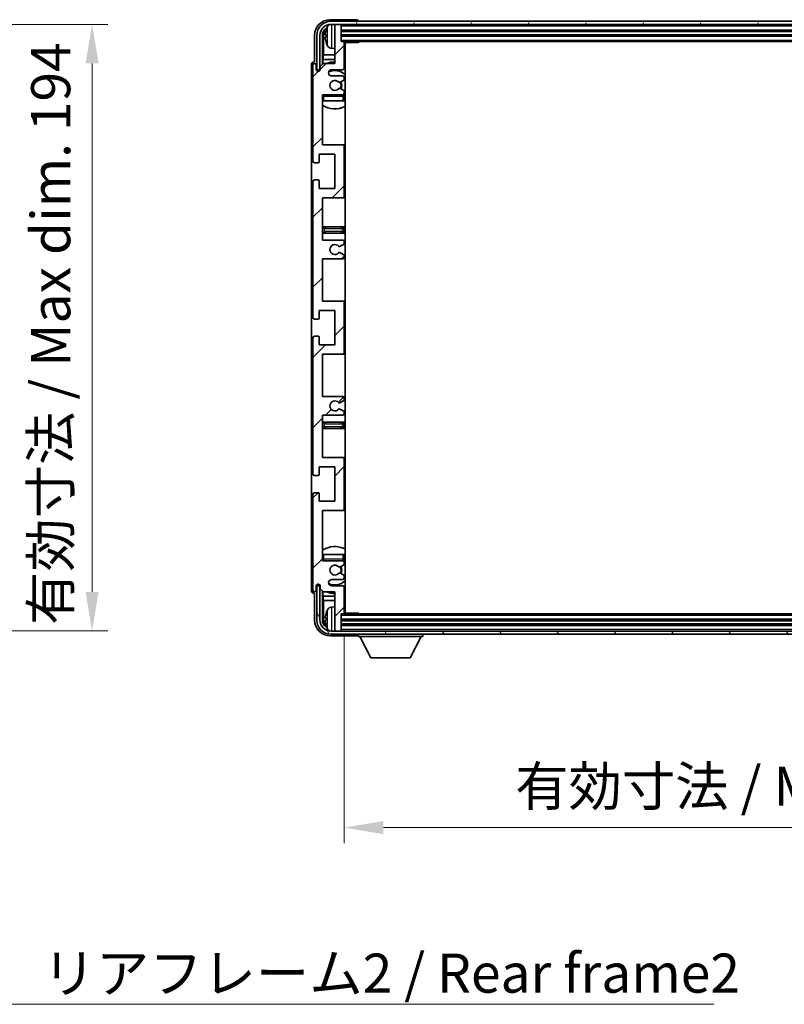
# Model space of a CAD drawing. Units: millimetres. Extents: x -6 to 10230, y 1 to 1406.
# Drawn here: x 2643 to 2887, y 848 to 1163 of the extents above; entities that cross this region are included whole.
import ezdxf

# ---------------------------------------------------------------- set-up
doc = ezdxf.new("R2010")
doc.units = ezdxf.units.MM
for name, color, linetype, lineweight in [('Dimension (ISO)', 7, 'Continuous', 18), ('Dimension (ISO) @ 1', 7, 'Continuous', 18), ('Hatch (ISO)', 1, 'Continuous', 18), ('Symbol (ISO)', 7, 'Continuous', 18), ('Symbol (ISO) @ 1', 7, 'Continuous', 18), ('Visible (ISO)', 7, 'Continuous', 35), ('Visible Narrow (ISO)', 7, 'Continuous', 25)]:
    doc.layers.add(name, color=color, linetype=linetype, lineweight=lineweight)
doc.styles.add('Note Text (TK)', font='MS PGothic.ttf')
doc.dimstyles.new('Default - Method 1b (TK)', dxfattribs={"dimscale": 3, "dimtxt": 2.5, "dimasz": 2.5, "dimexe": 1, "dimexo": 1.5, "dimgap": 1, "dimtad": 1, "dimtoh": 1, "dimrnd": 1e-08, "dimdsep": 46, "dimtxsty": 'Note Text (TK)', "dimcen": 0.09, "dimdle": 5, "dimclrd": 100, "dimclre": 100, "dimclrt": 7, "dimadec": 1, "dimazin": 1, "dimtfac": 1, "dimtmove": 0, "dimatfit": 3, "dimfxl": 1, "dimtolj": 1, "dimlwd": -1, "dimlwe": -1, "dimarcsym": 0})
doc.dimstyles.new('Default - Method 1b (TK)$7', dxfattribs={"dimscale": 3, "dimtxt": 2.5, "dimasz": 2.5, "dimexe": 1, "dimexo": 1.5, "dimgap": 1, "dimtad": 1, "dimtoh": 1, "dimrnd": 1e-08, "dimdsep": 46, "dimtxsty": 'Note Text (TK)', "dimcen": 0.09, "dimdle": 5, "dimclrd": 100, "dimclre": 100, "dimclrt": 7, "dimadec": 1, "dimazin": 1, "dimtfac": 1, "dimtmove": 0, "dimatfit": 3, "dimfxl": 1, "dimtolj": 1, "dimlwd": -1, "dimlwe": -1, "dimarcsym": 0})

# ---------------------------------------------------------------- blocks, each defined once
blk = doc.blocks.new('*D96')
at = {"layer": 'Defpoints', "color": 0}
for p in [(2571.17, 1161.52), (2571.17, 967.52), (2666.17, 967.52)]:
    blk.add_point(p, dxfattribs=at)
at = {"layer": 'Dimension (ISO)', "color": 100}
for p, q in [((2578.67, 1161.52), (2671.17, 1161.52)), ((2666.17, 1149.02), (2666.17, 980.02)), ((2578.67, 967.52), (2671.17, 967.52))]:
    blk.add_line(p, q, dxfattribs=at)
for points in [[(2664.08, 1149.02), (2668.25, 1149.02), (2666.17, 1161.52)], [(2664.08, 980.02), (2668.25, 980.02), (2666.17, 967.52)]]:
    blk.add_solid(points, dxfattribs=at)
at = {"layer": 'Dimension (ISO)', "color": 7, "insert": (2652.93, 969.46), "char_height": 12.5, "attachment_point": 4, "rotation": 90, "style": 'Note Text (TK)'}
blk.add_mtext('\\A1;\\fＭＳ Ｐゴシック|b0|i0;\\H12.5000;有効寸法 / Max dim. 194', dxfattribs=at)
blk = doc.blocks.new('*D99')
at = {"layer": 'Defpoints', "color": 0}
for p in [(2746.75, 973.3), (3045.75, 973.3), (3045.75, 904.64)]:
    blk.add_point(p, dxfattribs=at)
at = {"layer": 'Dimension (ISO)', "color": 100}
for p, q in [((2746.75, 965.8), (2746.75, 899.64)), ((3045.75, 965.8), (3045.75, 899.64)), ((2759.25, 904.64), (3033.25, 904.64))]:
    blk.add_line(p, q, dxfattribs=at)
for points in [[(2759.25, 906.72), (2759.25, 902.55), (2746.75, 904.64)], [(3033.25, 906.72), (3033.25, 902.55), (3045.75, 904.64)]]:
    blk.add_solid(points, dxfattribs=at)
at = {"layer": 'Dimension (ISO)', "color": 7, "insert": (2801.4, 917.88), "char_height": 12.5, "attachment_point": 4, "style": 'Note Text (TK)'}
blk.add_mtext('\\A1;\\fＭＳ Ｐゴシック|b0|i0;\\H12.5000;有効寸法 / Max dim. 299', dxfattribs=at)

msp = doc.modelspace()

# ---------------------------------------------------------------- hatches: boundary and pattern name
at = {"layer": 'Hatch (ISO)'}
h = msp.add_hatch(dxfattribs=at)
h.set_pattern_fill('ANSI31', color=256, scale=127, angle=14.999978, style=0)
h.set_pattern_definition([(60, (1104.275, -38.686), (-13.74815, 7.9375), [])])
edge = h.paths.add_edge_path()
edge.add_ellipse((3050.0036, 1158.0043), major_axis=(0, 3.5), ratio=1, start_angle=270, end_angle=360)
edge.add_line((3050.0036, 1161.5043), (3048.4536, 1161.5043))
edge.add_line((3048.4536, 1161.5043), (3047.0536, 1161.5043))
edge.add_line((3047.0536, 1161.5043), (2745.4536, 1161.5043))
edge.add_line((2745.4536, 1161.5043), (2744.0536, 1161.5043))
edge.add_line((2744.0536, 1161.5043), (2742.5036, 1161.5043))
edge.add_ellipse((2742.5036, 1158.0043), major_axis=(-3.5, 0), ratio=1, start_angle=270, end_angle=360)
edge.add_line((2739.0036, 1158.0043), (2739.0036, 1147.0043))
edge.add_line((2739.0036, 1147.0043), (2738.0036, 1147.0043))
edge.add_line((2738.0036, 1147.0043), (2738.0036, 1158.0043))
edge.add_ellipse((2742.5036, 1158.0043), major_axis=(0, 4.5), ratio=1, start_angle=0, end_angle=90, ccw=False)
edge.add_line((2742.5036, 1162.5043), (3050.0036, 1162.5043))
edge.add_ellipse((3050.0036, 1158.0043), major_axis=(4.5, 0), ratio=1, start_angle=0, end_angle=90, ccw=False)
edge.add_line((3054.5036, 1158.0043), (3054.5036, 1147.0043))
edge.add_line((3054.5036, 1147.0043), (3053.5036, 1147.0043))
edge.add_line((3053.5036, 1147.0043), (3053.5036, 1158.0043))
h = msp.add_hatch(dxfattribs=at)
h.set_pattern_fill('ANSI31', color=256, scale=127, style=0)
h.set_pattern_definition([(45, (1104.275, -38.686), (-11.22532, 11.22532), [])])
edge = h.paths.add_edge_path()
edge.add_line((2739.7536, 1092.5043), (2739.7536, 1106.0043))
edge.add_line((2739.7536, 1106.0043), (2746.2536, 1106.0043))
edge.add_ellipse((2746.2536, 1106.5043), major_axis=(0, -0.5), ratio=1, start_angle=0, end_angle=90)
edge.add_line((2746.7536, 1106.5043), (2746.7536, 1122.5043))
edge.add_ellipse((2746.2536, 1122.5043), major_axis=(0.5, 0), ratio=1, start_angle=0, end_angle=90)
edge.add_line((2746.2536, 1123.0043), (2739.7536, 1123.0043))
edge.add_line((2739.7536, 1123.0043), (2739.7536, 1139.0043))
edge.add_line((2739.7536, 1139.0043), (2746.2536, 1139.0043))
edge.add_ellipse((2746.2536, 1139.5043), major_axis=(0, -0.5), ratio=1, start_angle=0, end_angle=90)
edge.add_line((2746.7536, 1139.5043), (2746.7536, 1140.0991))
edge.add_ellipse((2746.4536, 1140.0991), major_axis=(0.3, 0), ratio=1, start_angle=0, end_angle=60)
edge.add_line((2746.6036, 1140.3589), (2745.5553, 1140.9641))
edge.add_ellipse((2745.4053, 1140.7043), major_axis=(0.15, 0.2598), ratio=1, start_angle=0, end_angle=30)
edge.add_line((2745.4053, 1141.0043), (2745.1392, 1141.0043))
edge.add_ellipse((2745.1392, 1140.7043), major_axis=(0, 0.3), ratio=1, start_angle=0, end_angle=46.826449)
edge.add_ellipse((2743.7536, 1142.0043), major_axis=(1.1669, -1.0947), ratio=1, start_angle=86.347102, end_angle=360, ccw=False)
edge.add_ellipse((2745.1392, 1143.3043), major_axis=(-0.2188, -0.2053), ratio=1, start_angle=0, end_angle=46.826449)
edge.add_line((2745.1392, 1143.0043), (2745.4053, 1143.0043))
edge.add_ellipse((2745.4053, 1143.3043), major_axis=(0, -0.3), ratio=1, start_angle=0, end_angle=30)
edge.add_line((2745.5553, 1143.0445), (2746.6036, 1143.6498))
edge.add_ellipse((2746.4536, 1143.9096), major_axis=(0.15, -0.2598), ratio=1, start_angle=0, end_angle=60)
edge.add_line((2746.7536, 1143.9096), (2746.7536, 1144.5043))
edge.add_ellipse((2746.2536, 1144.5043), major_axis=(0.5, 0), ratio=1, start_angle=0, end_angle=90)
edge.add_line((2746.2536, 1145.0043), (2742.7536, 1145.0043))
edge.add_ellipse((2742.7536, 1146.0043), major_axis=(0, -1), ratio=1, start_angle=180, end_angle=360, ccw=False)
edge.add_line((2742.7536, 1147.0043), (2746.2536, 1147.0043))
edge.add_ellipse((2746.2536, 1147.5043), major_axis=(0, -0.5), ratio=1, start_angle=0, end_angle=90)
edge.add_line((2746.7536, 1147.5043), (2746.7536, 1155.7043))
edge.add_ellipse((2746.4536, 1155.7043), major_axis=(0.3, 0), ratio=1, start_angle=0, end_angle=90)
edge.add_line((2746.4536, 1156.0043), (2745.7536, 1156.0043))
edge.add_line((2745.7536, 1156.0043), (2745.7536, 1161.2043))
edge.add_ellipse((2745.4536, 1161.2043), major_axis=(0.3, 0), ratio=1, start_angle=0, end_angle=90)
edge.add_line((2745.4536, 1161.5043), (2744.0536, 1161.5043))
edge.add_ellipse((2744.0536, 1161.2043), major_axis=(0, 0.3), ratio=1, start_angle=0, end_angle=90)
edge.add_line((2743.7536, 1161.2043), (2743.7536, 1149.0043))
edge.add_line((2743.7536, 1149.0043), (2740.1036, 1149.0043))
edge.add_line((2740.1036, 1149.0043), (2739.1036, 1148.0043))
edge.add_line((2739.1036, 1148.0043), (2739.1036, 1147.1043))
edge.add_ellipse((2738.4286, 1147.184), major_axis=(0.675, -0.0797), ratio=1, start_angle=193.465843, end_angle=360, ccw=False)
edge.add_line((2737.7536, 1147.1043), (2737.7536, 1148.5043))
edge.add_ellipse((2737.2536, 1148.5043), major_axis=(0.5, 0), ratio=1, start_angle=0, end_angle=180)
edge.add_line((2736.7536, 1148.5043), (2736.7536, 1117.7543))
edge.add_ellipse((2737.2536, 1117.7543), major_axis=(-0.5, 0), ratio=1, start_angle=0, end_angle=90)
edge.add_line((2737.2536, 1117.2543), (2738.4536, 1117.2543))
edge.add_ellipse((2738.4536, 1117.5543), major_axis=(0, -0.3), ratio=1, start_angle=0, end_angle=90)
edge.add_line((2738.7536, 1117.5543), (2738.7536, 1120.0043))
edge.add_line((2738.7536, 1120.0043), (2743.7536, 1120.0043))
edge.add_line((2743.7536, 1120.0043), (2743.7536, 1109.0043))
edge.add_line((2743.7536, 1109.0043), (2738.7536, 1109.0043))
edge.add_line((2738.7536, 1109.0043), (2738.7536, 1111.4543))
edge.add_ellipse((2738.4536, 1111.4543), major_axis=(0.3, 0), ratio=1, start_angle=0, end_angle=90)
edge.add_line((2738.4536, 1111.7543), (2737.2536, 1111.7543))
edge.add_ellipse((2737.2536, 1111.2543), major_axis=(0, 0.5), ratio=1, start_angle=0, end_angle=90)
edge.add_line((2736.7536, 1111.2543), (2736.7536, 1067.7543))
edge.add_ellipse((2737.2536, 1067.7543), major_axis=(-0.5, 0), ratio=1, start_angle=0, end_angle=90)
edge.add_line((2737.2536, 1067.2543), (2738.4536, 1067.2543))
edge.add_ellipse((2738.4536, 1067.5543), major_axis=(0, -0.3), ratio=1, start_angle=0, end_angle=90)
edge.add_line((2738.7536, 1067.5543), (2738.7536, 1070.0043))
edge.add_line((2738.7536, 1070.0043), (2743.7536, 1070.0043))
edge.add_line((2743.7536, 1070.0043), (2743.7536, 1059.0043))
edge.add_line((2743.7536, 1059.0043), (2738.7536, 1059.0043))
edge.add_line((2738.7536, 1059.0043), (2738.7536, 1061.4543))
edge.add_ellipse((2738.4536, 1061.4543), major_axis=(0.3, 0), ratio=1, start_angle=0, end_angle=90)
edge.add_line((2738.4536, 1061.7543), (2737.2536, 1061.7543))
edge.add_ellipse((2737.2536, 1061.2543), major_axis=(0, 0.5), ratio=1, start_angle=0, end_angle=90)
edge.add_line((2736.7536, 1061.2543), (2736.7536, 1017.7543))
edge.add_ellipse((2737.2536, 1017.7543), major_axis=(-0.5, 0), ratio=1, start_angle=0, end_angle=90)
edge.add_line((2737.2536, 1017.2543), (2738.4536, 1017.2543))
edge.add_ellipse((2738.4536, 1017.5543), major_axis=(0, -0.3), ratio=1, start_angle=0, end_angle=90)
edge.add_line((2738.7536, 1017.5543), (2738.7536, 1020.0043))
edge.add_line((2738.7536, 1020.0043), (2743.7536, 1020.0043))
edge.add_line((2743.7536, 1020.0043), (2743.7536, 1009.0043))
edge.add_line((2743.7536, 1009.0043), (2738.7536, 1009.0043))
edge.add_line((2738.7536, 1009.0043), (2738.7536, 1011.4543))
edge.add_ellipse((2738.4536, 1011.4543), major_axis=(0.3, 0), ratio=1, start_angle=0, end_angle=90)
edge.add_line((2738.4536, 1011.7543), (2737.2536, 1011.7543))
edge.add_ellipse((2737.2536, 1011.2543), major_axis=(0, 0.5), ratio=1, start_angle=0, end_angle=90)
edge.add_line((2736.7536, 1011.2543), (2736.7536, 980.5043))
edge.add_ellipse((2737.2536, 980.5043), major_axis=(-0.5, 0), ratio=1, start_angle=0, end_angle=180)
edge.add_line((2737.7536, 980.5043), (2737.7536, 981.9043))
edge.add_ellipse((2738.4286, 981.8246), major_axis=(-0.675, 0.0797), ratio=1, start_angle=193.465843, end_angle=360, ccw=False)
edge.add_line((2739.1036, 981.9043), (2739.1036, 981.0043))
edge.add_line((2739.1036, 981.0043), (2740.1036, 980.0043))
edge.add_line((2740.1036, 980.0043), (2743.7536, 980.0043))
edge.add_line((2743.7536, 980.0043), (2743.7536, 967.8043))
edge.add_ellipse((2744.0536, 967.8043), major_axis=(-0.3, 0), ratio=1, start_angle=0, end_angle=90)
edge.add_line((2744.0536, 967.5043), (2745.4536, 967.5043))
edge.add_ellipse((2745.4536, 967.8043), major_axis=(0, -0.3), ratio=1, start_angle=0, end_angle=90)
edge.add_line((2745.7536, 967.8043), (2745.7536, 973.0043))
edge.add_line((2745.7536, 973.0043), (2746.4536, 973.0043))
edge.add_ellipse((2746.4536, 973.3043), major_axis=(0, -0.3), ratio=1, start_angle=0, end_angle=90)
edge.add_line((2746.7536, 973.3043), (2746.7536, 981.5043))
edge.add_ellipse((2746.2536, 981.5043), major_axis=(0.5, 0), ratio=1, start_angle=0, end_angle=90)
edge.add_line((2746.2536, 982.0043), (2742.7536, 982.0043))
edge.add_ellipse((2742.7536, 983.0043), major_axis=(0, -1), ratio=1, start_angle=180, end_angle=360, ccw=False)
edge.add_line((2742.7536, 984.0043), (2746.2536, 984.0043))
edge.add_ellipse((2746.2536, 984.5043), major_axis=(0, -0.5), ratio=1, start_angle=0, end_angle=90)
edge.add_line((2746.7536, 984.5043), (2746.7536, 985.0991))
edge.add_ellipse((2746.4536, 985.0991), major_axis=(0.3, 0), ratio=1, start_angle=0, end_angle=60)
edge.add_line((2746.6036, 985.3589), (2745.5553, 985.9641))
edge.add_ellipse((2745.4053, 985.7043), major_axis=(0.15, 0.2598), ratio=1, start_angle=0, end_angle=30)
edge.add_line((2745.4053, 986.0043), (2745.1392, 986.0043))
edge.add_ellipse((2745.1392, 985.7043), major_axis=(0, 0.3), ratio=1, start_angle=0, end_angle=46.826449)
edge.add_ellipse((2743.7536, 987.0043), major_axis=(1.1669, -1.0947), ratio=1, start_angle=86.347102, end_angle=360, ccw=False)
edge.add_ellipse((2745.1392, 988.3043), major_axis=(-0.2188, -0.2053), ratio=1, start_angle=0, end_angle=46.826449)
edge.add_line((2745.1392, 988.0043), (2745.4053, 988.0043))
edge.add_ellipse((2745.4053, 988.3043), major_axis=(0, -0.3), ratio=1, start_angle=0, end_angle=30)
edge.add_line((2745.5553, 988.0445), (2746.6036, 988.6498))
edge.add_ellipse((2746.4536, 988.9096), major_axis=(0.15, -0.2598), ratio=1, start_angle=0, end_angle=60)
edge.add_line((2746.7536, 988.9096), (2746.7536, 989.5043))
edge.add_ellipse((2746.2536, 989.5043), major_axis=(0.5, 0), ratio=1, start_angle=0, end_angle=90)
edge.add_line((2746.2536, 990.0043), (2739.7536, 990.0043))
edge.add_line((2739.7536, 990.0043), (2739.7536, 1006.0043))
edge.add_line((2739.7536, 1006.0043), (2746.2536, 1006.0043))
edge.add_ellipse((2746.2536, 1006.5043), major_axis=(0, -0.5), ratio=1, start_angle=0, end_angle=90)
edge.add_line((2746.7536, 1006.5043), (2746.7536, 1022.5043))
edge.add_ellipse((2746.2536, 1022.5043), major_axis=(0.5, 0), ratio=1, start_angle=0, end_angle=90)
edge.add_line((2746.2536, 1023.0043), (2739.7536, 1023.0043))
edge.add_line((2739.7536, 1023.0043), (2739.7536, 1036.5043))
edge.add_line((2739.7536, 1036.5043), (2746.2536, 1036.5043))
edge.add_ellipse((2746.2536, 1037.0043), major_axis=(0, -0.5), ratio=1, start_angle=0, end_angle=90)
edge.add_line((2746.7536, 1037.0043), (2746.7536, 1037.5145))
edge.add_ellipse((2746.4536, 1037.5145), major_axis=(0.3, 0), ratio=1, start_angle=0, end_angle=60)
edge.add_line((2746.6036, 1037.7743), (2745.3304, 1038.5094))
edge.add_ellipse((2745.1804, 1038.2496), major_axis=(0.15, 0.2598), ratio=1, start_angle=0, end_angle=78.671012)
edge.add_ellipse((2743.7536, 1039.5043), major_axis=(1.2015, -1.0566), ratio=1, start_angle=82.662386, end_angle=360, ccw=False)
edge.add_ellipse((2745.1803, 1040.7592), major_axis=(-0.2253, -0.1981), ratio=1, start_angle=0, end_angle=77.981127)
edge.add_line((2745.3272, 1040.4976), (2746.6005, 1041.2126))
edge.add_ellipse((2746.4536, 1041.4742), major_axis=(0.1469, -0.2616), ratio=1, start_angle=0, end_angle=60.685474)
edge.add_line((2746.7536, 1041.4742), (2746.7536, 1042.0043))
edge.add_ellipse((2746.2536, 1042.0043), major_axis=(0.5, 0), ratio=1, start_angle=0, end_angle=90)
edge.add_line((2746.2536, 1042.5043), (2739.7536, 1042.5043))
edge.add_line((2739.7536, 1042.5043), (2739.7536, 1056.0043))
edge.add_line((2739.7536, 1056.0043), (2746.2536, 1056.0043))
edge.add_ellipse((2746.2536, 1056.5043), major_axis=(0, -0.5), ratio=1, start_angle=0, end_angle=90)
edge.add_line((2746.7536, 1056.5043), (2746.7536, 1072.5043))
edge.add_ellipse((2746.2536, 1072.5043), major_axis=(0.5, 0), ratio=1, start_angle=0, end_angle=90)
edge.add_line((2746.2536, 1073.0043), (2739.7536, 1073.0043))
edge.add_line((2739.7536, 1073.0043), (2739.7536, 1086.5043))
edge.add_line((2739.7536, 1086.5043), (2746.2536, 1086.5043))
edge.add_ellipse((2746.2536, 1087.0043), major_axis=(0, -0.5), ratio=1, start_angle=0, end_angle=90)
edge.add_line((2746.7536, 1087.0043), (2746.7536, 1087.5345))
edge.add_ellipse((2746.4536, 1087.5345), major_axis=(0.3, 0), ratio=1, start_angle=0, end_angle=60.685474)
edge.add_line((2746.6005, 1087.7961), (2745.3272, 1088.5111))
edge.add_ellipse((2745.1803, 1088.2495), major_axis=(0.1469, 0.2616), ratio=1, start_angle=0, end_angle=77.981127)
edge.add_ellipse((2743.7536, 1089.5043), major_axis=(1.2014, -1.0567), ratio=1, start_angle=82.662386, end_angle=360, ccw=False)
edge.add_ellipse((2745.1804, 1090.7591), major_axis=(-0.2253, -0.1981), ratio=1, start_angle=0, end_angle=78.671012)
edge.add_line((2745.3304, 1090.4993), (2746.6036, 1091.2344))
edge.add_ellipse((2746.4536, 1091.4942), major_axis=(0.15, -0.2598), ratio=1, start_angle=0, end_angle=60)
edge.add_line((2746.7536, 1091.4942), (2746.7536, 1092.0043))
edge.add_ellipse((2746.2536, 1092.0043), major_axis=(0.5, 0), ratio=1, start_angle=0, end_angle=90)
edge.add_line((2746.2536, 1092.5043), (2739.7536, 1092.5043))
h = msp.add_hatch(dxfattribs=at)
h.set_pattern_fill('ANSI31', color=256, scale=127, angle=75.000175, style=0)
h.set_pattern_definition([(120.0002, (1104.275, -38.686), (-13.74813, -7.93754), [])])
edge = h.paths.add_edge_path()
edge.add_ellipse((2742.5036, 971.0043), major_axis=(0, -3.5), ratio=1, start_angle=270, end_angle=360)
edge.add_line((2742.5036, 967.5043), (2744.0536, 967.5043))
edge.add_line((2744.0536, 967.5043), (2745.4536, 967.5043))
edge.add_line((2745.4536, 967.5043), (3047.0536, 967.5043))
edge.add_line((3047.0536, 967.5043), (3048.4536, 967.5043))
edge.add_line((3048.4536, 967.5043), (3050.0036, 967.5043))
edge.add_ellipse((3050.0036, 971.0043), major_axis=(3.5, 0), ratio=1, start_angle=270, end_angle=360)
edge.add_line((3053.5036, 971.0043), (3053.5036, 982.0043))
edge.add_line((3053.5036, 982.0043), (3054.5036, 982.0043))
edge.add_line((3054.5036, 982.0043), (3054.5036, 971.0043))
edge.add_ellipse((3050.0036, 971.0043), major_axis=(0, -4.5), ratio=1, start_angle=0, end_angle=90, ccw=False)
edge.add_line((3050.0036, 966.5043), (2742.5036, 966.5043))
edge.add_ellipse((2742.5036, 971.0043), major_axis=(-4.5, 0), ratio=1, start_angle=0, end_angle=90, ccw=False)
edge.add_line((2738.0036, 971.0043), (2738.0036, 982.0043))
edge.add_line((2738.0036, 982.0043), (2739.0036, 982.0043))
edge.add_line((2739.0036, 982.0043), (2739.0036, 971.0043))

# ---------------------------------------------------------------- linework, layer by layer
at = {"layer": 'Visible (ISO)'}
for p, q in [((2750.7539, 1163.0043), (2742.2506, 1163.0043)), ((3050.0036, 1162.5043), (2742.5036, 1162.5043)), ((2751.2536, 1162.5043), (2751.2536, 1162.5046)), ((2742.5036, 1161.5043), (3050.0036, 1161.5043)), ((2743.7536, 1161.2043), (2743.7536, 1161.5043)), ((2743.7536, 1161.2043), (2743.7536, 1149.0043)), ((2745.4536, 1161.5043), (2744.0536, 1161.5043)), ((2745.7536, 1161.2043), (2745.7536, 1161.5043)), ((2745.7536, 1156.0043), (2745.7536, 1161.2043)), ((2745.7536, 1159.5043), (3046.7536, 1159.5043)), ((2737.2536, 1158.0074), (2737.2536, 1149.5043)), ((2738.0036, 1158.0043), (2738.0036, 1147.0043)), ((2739.0036, 1147.0043), (2739.0036, 1158.0043)), ((2739.7551, 1148.6559), (2739.7551, 1158.0043)), ((2740.1043, 1157.6551), (2740.1043, 1151.7256)), ((2741.0396, 1158.0367), (2741.0396, 1157.472)), ((2745.7536, 1158.0043), (3046.7536, 1158.0043)), ((2746.4536, 1156.0043), (2745.7536, 1156.0043)), ((2746.4536, 1156.0043), (3046.0536, 1156.0043)), ((2746.7494, 1155.7543), (2751.3241, 1155.7543)), ((2746.7536, 1147.5043), (2746.7536, 1155.7043)), ((2747.0036, 973.2543), (2747.0036, 1155.7543)), ((2751.3241, 1155.7543), (2751.3241, 1156.0043)), ((2751.5741, 1156.0043), (2751.3241, 1155.7543)), ((2742.6947, 1153.847), (2743.7536, 1153.7543)), ((2737.2536, 1149.5043), (2737.253, 1149.5043)), ((2739.9123, 1150.3165), (2740.1043, 1151.7256)), ((2739.9123, 1150.3165), (2739.9123, 1148.813)), ((2743.7536, 1150.3165), (2739.9123, 1150.3165)), ((2743.7536, 1151.7256), (2740.1043, 1151.7256)), ((2747.0036, 1151.7256), (2746.7536, 1151.7256)), ((2747.0036, 1150.3165), (2746.7536, 1150.3165)), ((2736.2536, 1148.5049), (2736.2536, 980.5037)), ((2736.7536, 1148.5043), (2736.7536, 1117.7543)), ((2737.7536, 1147.1043), (2737.7536, 1148.5043)), ((2738.0036, 1147.0043), (2739.0036, 1147.0043)), ((2738.7551, 1146.5879), (2738.7551, 1146.8029)), ((2738.825, 1146.6319), (2738.825, 1146.7331)), ((2738.955, 1147.0028), (2739.0837, 1147.0028)), ((2739.0248, 1146.933), (2739.0602, 1146.933)), ((2740.1036, 1149.0043), (2739.1036, 1148.0043)), ((2739.1036, 1148.0043), (2739.1036, 1147.1043)), ((2743.7536, 1149.0043), (2740.1036, 1149.0043)), ((2742.7536, 1147.0043), (2746.2536, 1147.0043)), ((2746.2536, 1145.0043), (2742.7536, 1145.0043)), ((2745.1392, 1143.0043), (2745.4053, 1143.0043)), ((2745.5553, 1143.0445), (2746.6036, 1143.6498)), ((2746.7536, 1143.9096), (2746.7536, 1144.5043)), ((2745.4053, 1141.0043), (2745.1392, 1141.0043)), ((2746.6036, 1140.3589), (2745.5553, 1140.9641)), ((2746.7536, 1139.5043), (2746.7536, 1140.0991)), ((2739.7536, 1123.0043), (2739.7536, 1139.0043)), ((2739.7536, 1139.0043), (2746.2536, 1139.0043)), ((2740.2536, 1137.0043), (2739.7536, 1137.0043)), ((2746.2536, 1137.0043), (2740.2536, 1137.0043)), ((2746.7536, 1137.0043), (2746.2536, 1137.0043)), ((2746.7536, 1137.0043), (2746.7536, 1138.5043)), ((2746.2536, 1123.0043), (2739.7536, 1123.0043)), ((2747.0036, 1123.0043), (2746.2536, 1123.0043)), ((2746.7536, 1106.5043), (2746.7536, 1122.5043)), ((2738.7536, 1117.5543), (2738.7536, 1120.0043)), ((2738.7536, 1120.0043), (2743.7536, 1120.0043)), ((2743.7536, 1120.0043), (2743.7536, 1109.0043)), ((2737.2536, 1117.2543), (2738.4536, 1117.2543)), ((2738.4536, 1111.7543), (2737.2536, 1111.7543)), ((2736.7536, 1111.2543), (2736.7536, 1067.7543)), ((2738.7536, 1109.0043), (2738.7536, 1111.4543)), ((2743.7536, 1109.0043), (2738.7536, 1109.0043)), ((2739.7536, 1092.5043), (2739.7536, 1106.0043)), ((2739.7536, 1106.0043), (2746.2536, 1106.0043)), ((2746.2536, 1106.0043), (2747.0036, 1106.0043)), ((2740.7536, 1096.7543), (2739.7536, 1096.7543)), ((2745.7536, 1096.7543), (2740.7536, 1096.7543)), ((2747.0036, 1096.7543), (2745.7536, 1096.7543)), ((2739.7536, 1094.7543), (2740.7536, 1094.7543)), ((2740.7536, 1094.7543), (2745.7536, 1094.7543)), ((2745.7536, 1094.7543), (2747.0036, 1094.7543)), ((2746.2536, 1092.5043), (2739.7536, 1092.5043)), ((2745.3304, 1090.4993), (2746.6036, 1091.2344)), ((2746.7536, 1091.4942), (2746.7536, 1092.0043)), ((2739.7536, 1073.0043), (2739.7536, 1086.5043)), ((2739.7536, 1086.5043), (2746.2536, 1086.5043)), ((2746.6005, 1087.7961), (2745.3272, 1088.5111)), ((2746.7536, 1087.0043), (2746.7536, 1087.5345)), ((2746.2536, 1073.0043), (2739.7536, 1073.0043)), ((2747.0036, 1073.0043), (2746.2536, 1073.0043)), ((2746.7536, 1056.5043), (2746.7536, 1072.5043)), ((2738.7536, 1067.5543), (2738.7536, 1070.0043)), ((2738.7536, 1070.0043), (2743.7536, 1070.0043)), ((2743.7536, 1070.0043), (2743.7536, 1059.0043)), ((2737.2536, 1067.2543), (2738.4536, 1067.2543)), ((2736.7536, 1061.2543), (2736.7536, 1017.7543)), ((2738.4536, 1061.7543), (2737.2536, 1061.7543)), ((2738.7536, 1059.0043), (2738.7536, 1061.4543)), ((2743.7536, 1059.0043), (2738.7536, 1059.0043)), ((2739.7536, 1042.5043), (2739.7536, 1056.0043)), ((2739.7536, 1056.0043), (2746.2536, 1056.0043)), ((2746.2536, 1056.0043), (2747.0036, 1056.0043)), ((2746.2536, 1042.5043), (2739.7536, 1042.5043)), ((2745.3272, 1040.4976), (2746.6005, 1041.2126)), ((2746.7536, 1041.4742), (2746.7536, 1042.0043)), ((2739.7536, 1023.0043), (2739.7536, 1036.5043)), ((2739.7536, 1036.5043), (2746.2536, 1036.5043)), ((2746.6036, 1037.7743), (2745.3304, 1038.5094)), ((2746.7536, 1037.0043), (2746.7536, 1037.5145)), ((2740.7536, 1034.2543), (2739.7536, 1034.2543)), ((2745.7536, 1034.2543), (2740.7536, 1034.2543)), ((2747.0036, 1034.2543), (2745.7536, 1034.2543)), ((2739.7536, 1032.2543), (2740.7536, 1032.2543)), ((2740.7536, 1032.2543), (2745.7536, 1032.2543)), ((2745.7536, 1032.2543), (2747.0036, 1032.2543)), ((2746.2536, 1023.0043), (2739.7536, 1023.0043)), ((2747.0036, 1023.0043), (2746.2536, 1023.0043)), ((2746.7536, 1006.5043), (2746.7536, 1022.5043)), ((2737.2536, 1017.2543), (2738.4536, 1017.2543)), ((2738.7536, 1017.5543), (2738.7536, 1020.0043)), ((2738.7536, 1020.0043), (2743.7536, 1020.0043)), ((2743.7536, 1020.0043), (2743.7536, 1009.0043)), ((2736.7536, 1011.2543), (2736.7536, 980.5043)), ((2738.4536, 1011.7543), (2737.2536, 1011.7543)), ((2738.7536, 1009.0043), (2738.7536, 1011.4543)), ((2743.7536, 1009.0043), (2738.7536, 1009.0043)), ((2739.7536, 990.0043), (2739.7536, 1006.0043)), ((2739.7536, 1006.0043), (2746.2536, 1006.0043)), ((2746.2536, 1006.0043), (2747.0036, 1006.0043)), ((2739.7536, 992.0043), (2740.2536, 992.0043)), ((2740.2536, 992.0043), (2746.2536, 992.0043)), ((2746.2536, 992.0043), (2746.7536, 992.0043)), ((2746.7536, 990.5043), (2746.7536, 992.0043)), ((2746.2536, 990.0043), (2739.7536, 990.0043)), ((2746.7536, 988.9096), (2746.7536, 989.5043)), ((2745.1392, 988.0043), (2745.4053, 988.0043)), ((2745.4053, 986.0043), (2745.1392, 986.0043)), ((2745.5553, 988.0445), (2746.6036, 988.6498)), ((2746.6036, 985.3589), (2745.5553, 985.9641)), ((2738.7551, 982.2057), (2738.7551, 982.4208)), ((2738.825, 982.2756), (2738.825, 982.3768)), ((2742.7536, 984.0043), (2746.2536, 984.0043)), ((2746.7536, 984.5043), (2746.7536, 985.0991)), ((2737.253, 979.5043), (2737.2536, 979.5043)), ((2737.2536, 979.5043), (2737.2536, 971.0013)), ((2737.7536, 980.5043), (2737.7536, 981.9043)), ((2739.0036, 982.0043), (2738.0036, 982.0043)), ((2738.0036, 982.0043), (2738.0036, 971.0043)), ((2739.0837, 982.0059), (2738.955, 982.0059)), ((2739.0036, 971.0043), (2739.0036, 982.0043)), ((2739.0602, 982.0757), (2739.0248, 982.0757)), ((2739.1036, 981.9043), (2739.1036, 981.0043)), ((2739.1036, 981.0043), (2740.1036, 980.0043)), ((2739.7551, 971.0043), (2739.7551, 980.3528)), ((2739.9123, 980.1957), (2739.9123, 978.6922)), ((2740.1036, 980.0043), (2743.7536, 980.0043)), ((2746.2536, 982.0043), (2742.7536, 982.0043)), ((2743.7536, 980.0043), (2743.7536, 967.8043)), ((2746.7536, 973.3043), (2746.7536, 981.5043)), ((2739.9123, 978.6922), (2740.1043, 977.2831)), ((2739.9123, 978.6922), (2743.7536, 978.6922)), ((2740.1043, 977.2831), (2740.1043, 971.3535)), ((2740.1043, 977.2831), (2743.7536, 977.2831)), ((2746.7536, 978.6922), (2747.0036, 978.6922)), ((2746.7536, 977.2831), (2747.0036, 977.2831)), ((2742.6947, 975.1617), (2743.7536, 975.2543)), ((2745.7536, 967.8043), (2745.7536, 973.0043)), ((2745.7536, 973.0043), (2746.4536, 973.0043)), ((3046.0536, 973.0043), (2746.4536, 973.0043)), ((2746.7494, 973.2543), (2751.3241, 973.2543)), ((2751.3241, 973.0043), (2751.3241, 973.2543)), ((2751.5741, 973.0043), (2751.3241, 973.2543)), ((2741.0396, 971.5367), (2741.0396, 970.972)), ((3046.7536, 971.0043), (2745.7536, 971.0043)), ((3050.0036, 967.5043), (2742.5036, 967.5043)), ((2743.7536, 967.5043), (2743.7536, 967.8043)), ((2744.0536, 967.5043), (2745.4536, 967.5043)), ((3046.7536, 969.5043), (2745.7536, 969.5043)), ((2745.7536, 967.5043), (2745.7536, 967.8043)), ((2742.2506, 966.0043), (2750.7539, 966.0043)), ((2742.5036, 966.5043), (3050.0036, 966.5043)), ((2751.2536, 966.5043), (2751.2536, 965.8043)), ((2751.2536, 965.8043), (2771.8536, 965.8043)), ((2755.3036, 958.9043), (2751.7536, 965.8043)), ((2767.8036, 958.9043), (2771.3536, 965.8043)), ((2771.8536, 966.5043), (2771.8536, 965.8043)), ((2755.3036, 958.9043), (2767.8036, 958.9043))]:
    msp.add_line(p, q, dxfattribs=at)
for centre, radius, start, end in [((2742.5036, 1158.0043), 4.5, 90, 180), ((2742.5036, 1158.0043), 3.5, 90, 180), ((2741.1642, 1159.939), 0.1246, 159.960393, 178.185174), ((2747.1536, 1157.7543), 6.5, 151.827266, 159.960393), ((2742.8341, 1160.0678), 1.6, 118.15067, 151.827266), ((2744.0536, 1161.2043), 0.3, 90, 180), ((2745.4536, 1161.2043), 0.3, 0, 90), ((2741.1642, 1155.5697), 0.1246, 181.814826, 200.039607), ((2746.4536, 1155.7043), 0.3, 0, 90), ((2747.1536, 1157.7543), 6.5, 200.039607, 208.172734), ((2742.8341, 1155.4409), 1.6, 208.172734, 265), ((2747.2536, 1154.5043), 0.5, 120, 240), ((2743.7536, 1142.0043), 7.5, 90, 111.03947), ((2737.2536, 1148.5043), 0.5, 0, 180), ((2738.4286, 1147.184), 0.6797, 186.732921, 353.267079), ((2742.7536, 1146.0043), 1, 90, 270), ((2743.7536, 1142.0043), 4.75, 46.826449, 114.136249), ((2746.2536, 1147.5043), 0.5, 270, 0), ((2743.7536, 1142.0043), 7.5, 64.320711, 66.421822), ((2743.7536, 1142.0043), 1.6, 43.173551, 316.826449), ((2745.1392, 1143.3043), 0.3, 223.173551, 270), ((2745.4053, 1143.3043), 0.3, 270, 300), ((2743.7536, 1142.0043), 2, 329.685488, 30.314512), ((2743.7536, 1142.0043), 2.25, 330, 30), ((2746.2536, 1144.5043), 0.5, 0, 90), ((2746.4536, 1143.9096), 0.3, 300, 0), ((2745.1392, 1140.7043), 0.3, 90, 136.826449), ((2745.4053, 1140.7043), 0.3, 60, 90), ((2746.4536, 1140.0991), 0.3, 0, 60), ((2740.2536, 1138.5043), 0.5, 90, 180), ((2743.7536, 1142.0043), 4.75, 219.166711, 219.581736), ((2746.2536, 1139.5043), 0.5, 270, 0), ((2746.2536, 1138.5043), 0.5, 0, 90), ((2743.7536, 1142.0043), 4.75, 309.166711, 313.173551), ((2743.7536, 1142.0043), 7.5, 237.769047, 295.679289), ((2746.2536, 1122.5043), 0.5, 0, 90), ((2737.2536, 1117.7543), 0.5, 180, 270), ((2738.4536, 1117.5543), 0.3, 270, 0), ((2737.2536, 1111.2543), 0.5, 90, 180), ((2738.4536, 1111.4543), 0.3, 0, 90), ((2746.2536, 1106.5043), 0.5, 270, 0), ((2740.7536, 1095.7543), 1, 90, 270), ((2745.7536, 1095.7543), 1, 270, 90), ((2743.7536, 1089.5043), 1.6, 41.328988, 318.666601), ((2745.1804, 1090.7591), 0.3, 221.328988, 300), ((2746.2536, 1092.0043), 0.5, 0, 90), ((2746.4536, 1091.4942), 0.3, 300, 0), ((2745.1803, 1088.2495), 0.3, 60.685474, 138.666601), ((2746.2536, 1087.0043), 0.5, 270, 0), ((2746.4536, 1087.5345), 0.3, 0, 60.685474), ((2746.2536, 1072.5043), 0.5, 0, 90), ((2737.2536, 1067.7543), 0.5, 180, 270), ((2738.4536, 1067.5543), 0.3, 270, 0), ((2737.2536, 1061.2543), 0.5, 90, 180), ((2738.4536, 1061.4543), 0.3, 0, 90), ((2746.2536, 1056.5043), 0.5, 270, 0), ((2746.2536, 1042.0043), 0.5, 0, 90), ((2743.7536, 1039.5043), 1.6, 41.333399, 318.671012), ((2745.1803, 1040.7592), 0.3, 221.333399, 299.314526), ((2746.4536, 1041.4742), 0.3, 299.314526, 0), ((2745.1804, 1038.2496), 0.3, 60, 138.671012), ((2746.2536, 1037.0043), 0.5, 270, 0), ((2746.4536, 1037.5145), 0.3, 0, 60), ((2740.7536, 1033.2543), 1, 90, 270), ((2745.7536, 1033.2543), 1, 270, 90), ((2746.2536, 1022.5043), 0.5, 0, 90), ((2737.2536, 1017.7543), 0.5, 180, 270), ((2738.4536, 1017.5543), 0.3, 270, 0), ((2737.2536, 1011.2543), 0.5, 90, 180), ((2738.4536, 1011.4543), 0.3, 0, 90), ((2746.2536, 1006.5043), 0.5, 270, 0), ((2743.7536, 987.0043), 7.5, 64.320711, 122.230953), ((2740.2536, 990.5043), 0.5, 180, 270), ((2743.7536, 987.0043), 4.75, 140.418264, 140.833289), ((2746.2536, 990.5043), 0.5, 270, 0), ((2746.2536, 989.5043), 0.5, 0, 90), ((2746.4536, 988.9096), 0.3, 300, 0), ((2743.7536, 987.0043), 4.75, 46.826449, 50.833289), ((2743.7536, 987.0043), 1.6, 43.173551, 316.826449), ((2745.1392, 988.3043), 0.3, 223.173551, 270), ((2745.1392, 985.7043), 0.3, 90, 136.826449), ((2745.4053, 988.3043), 0.3, 270, 300), ((2745.4053, 985.7043), 0.3, 60, 90), ((2743.7536, 987.0043), 2, 329.685488, 30.314512), ((2743.7536, 987.0043), 2.25, 330, 30), ((2738.4286, 981.8246), 0.6797, 6.732921, 173.267079), ((2742.7536, 983.0043), 1, 90, 270), ((2743.7536, 987.0043), 4.75, 245.863751, 313.173551), ((2746.2536, 984.5043), 0.5, 270, 0), ((2746.4536, 985.0991), 0.3, 0, 60), ((2737.2536, 980.5043), 0.5, 180, 0), ((2743.7536, 987.0043), 7.5, 248.96053, 270), ((2746.2536, 981.5043), 0.5, 0, 90), ((2743.7536, 987.0043), 7.5, 293.578178, 295.679289), ((2741.1642, 973.439), 0.1246, 159.960393, 178.185174), ((2747.1536, 971.2543), 6.5, 151.827266, 159.960393), ((2742.8341, 973.5678), 1.6, 95, 151.827266), ((2746.4536, 973.3043), 0.3, 270, 0), ((2747.2536, 974.5043), 0.5, 120, 240), ((2742.5036, 971.0043), 4.5, 180, 270), ((2742.5036, 971.0043), 3.5, 180, 270), ((2741.1642, 969.0697), 0.1246, 181.814826, 200.039607), ((2747.1536, 971.2543), 6.5, 200.039607, 208.172734), ((2742.8341, 968.9409), 1.6, 208.172734, 241.84933), ((2744.0536, 967.8043), 0.3, 180, 270), ((2745.4536, 967.8043), 0.3, 270, 0)]:
    msp.add_arc(centre, radius, start, end, dxfattribs=at)
for centre, major_axis, ratio, start_param, end_param in [((2742.2566, 1158.0013), (-3.5398, 3.5398), 0.99878277, 5.49839613, 7.06797448), ((2750.7533, 1162.504), (0.354, 0.354), 0.99878277, 5.49839613, 7.06797448), ((2742.2566, 1158.0013), (-1.7699, 1.7699), 0.99878277, 5.955351, 7.06797448), ((2742.6059, 1157.6521), (-1.7699, 1.7699), 0.99878277, 6.25050164, 7.06797448), ((2747.1414, 1157.7472), (-3.2829, 5.6083), 0.99488747, 0.69485901, 0.93384331), ((2747.1414, 1157.6147), (-6.4737, 0.5671), 0.05101764, 0.10959827, 0.34858257), ((2747.1414, 1157.894), (-6.4737, -0.5671), 0.05101764, 5.93460274, 6.17358703), ((2747.1414, 1157.7615), (3.2829, 5.6083), 0.99488747, 2.20774935, 2.44673364), ((2737.2542, 1148.5037), (-0.708, 0.708), 0.99878277, 5.49839613, 7.06797448), ((2738.9552, 1146.8027), (-0.1416, 0.1416), 0.99878277, 5.49839613, 7.06797448), ((2739.0251, 1146.7328), (-0.1416, 0.1416), 0.99878277, 5.49839613, 7.06797448), ((2737.2542, 980.5049), (-0.708, -0.708), 0.99878277, 5.49839613, 7.06797448), ((2738.9552, 982.206), (-0.1416, -0.1416), 0.99878277, 5.49839613, 7.06797448), ((2739.0251, 982.2758), (-0.1416, -0.1416), 0.99878277, 5.49839613, 7.06797448), ((2747.1414, 971.2472), (-3.2829, 5.6083), 0.99488747, 0.69485901, 0.93384331), ((2742.2566, 971.0074), (-3.5398, -3.5398), 0.99878277, 5.49839613, 7.06797448), ((2742.2566, 971.0074), (-1.7699, -1.7699), 0.99878277, 5.49839613, 6.61101961), ((2742.6059, 971.3566), (-1.7699, -1.7699), 0.99878277, 5.49839613, 6.31586897), ((2747.1414, 971.1147), (-6.4737, 0.5671), 0.05101764, 0.10959827, 0.34858257), ((2747.1414, 971.394), (-6.4737, -0.5671), 0.05101764, 5.93460274, 6.17358703), ((2747.1414, 971.2615), (3.2829, 5.6083), 0.99488747, 2.20774935, 2.44673364), ((2750.7533, 966.5046), (0.354, -0.354), 0.99878277, 5.49839613, 7.06797448)]:
    msp.add_ellipse(centre, major_axis=major_axis, ratio=ratio, start_param=start_param, end_param=end_param, dxfattribs=at)
for points, knots in [([(2740.7034, 1158.1423), (2740.699, 1158.1448), (2740.6953, 1158.1556), (2740.6907, 1158.1939), (2740.6897, 1158.2213), (2740.6904, 1158.2832), (2740.692, 1158.3217), (2740.6972, 1158.3938), (2740.7001, 1158.4258), (2740.7034, 1158.457)], [0, 0, 0, 0, 0.0124997785, 0.0124997785, 0.0249995571, 0.0249995571, 0.0375236714, 0.0375236714, 0.0466766062, 0.0466766062, 0.0466766062, 0.0466766062]), ([(2740.7034, 1157.0516), (2740.699, 1157.093), (2740.6953, 1157.1368), (2740.6907, 1157.2165), (2740.6897, 1157.2524), (2740.6904, 1157.3083), (2740.692, 1157.332), (2740.6972, 1157.358), (2740.7001, 1157.3645), (2740.7034, 1157.3664)], [0, 0, 0, 0, 0.0125039067, 0.0125039067, 0.0250078135, 0.0250078135, 0.0375277995, 0.0375277995, 0.0466766392, 0.0466766392, 0.0466766392, 0.0466766392]), ([(2740.7034, 971.6423), (2740.699, 971.6448), (2740.6953, 971.6556), (2740.6907, 971.6939), (2740.6897, 971.7213), (2740.6904, 971.7832), (2740.692, 971.8217), (2740.6972, 971.8938), (2740.7001, 971.9258), (2740.7034, 971.957)], [0, 0, 0, 0, 0.0124997785, 0.0124997785, 0.0249995571, 0.0249995571, 0.0375236714, 0.0375236714, 0.0466766062, 0.0466766062, 0.0466766062, 0.0466766062]), ([(2740.7034, 970.5516), (2740.699, 970.593), (2740.6953, 970.6368), (2740.6907, 970.7165), (2740.6897, 970.7524), (2740.6904, 970.8083), (2740.692, 970.832), (2740.6972, 970.858), (2740.7001, 970.8645), (2740.7034, 970.8664)], [0, 0, 0, 0, 0.0125039067, 0.0125039067, 0.0250078135, 0.0250078135, 0.0375277995, 0.0375277995, 0.0466766392, 0.0466766392, 0.0466766392, 0.0466766392])]:
    msp.add_open_spline(points, degree=3, knots=knots, dxfattribs=at)
at = {"layer": 'Visible Narrow (ISO)'}
for p, q in [((2741.0471, 1159.9817), (2741.0471, 1159.9639)), ((2741.4237, 1154.6855), (2741.4237, 1160.8232)), ((2742.6947, 1161.5043), (2742.6947, 1153.847)), ((2745.7536, 1161.0043), (3046.7536, 1161.0043)), ((2745.7536, 1159.8043), (3046.7536, 1159.8043)), ((2745.7536, 1159.2043), (3046.7536, 1159.2043)), ((2740.1043, 1157.6551), (2739.7551, 1158.0043)), ((2741.0471, 1158.0349), (2741.0471, 1157.4738)), ((2745.7536, 1158.3043), (3046.7536, 1158.3043)), ((2745.7536, 1157.7043), (3046.7536, 1157.7043)), ((2745.7536, 1156.5043), (3046.7536, 1156.5043)), ((2741.0471, 1155.5447), (2741.0471, 1155.527)), ((2738.7551, 1146.8029), (2738.825, 1146.7331)), ((2739.0248, 1146.933), (2738.955, 1147.0028)), ((2739.7536, 1138.5043), (2740.2536, 1138.5043)), ((2740.2536, 1138.5043), (2740.2536, 1139.0043)), ((2740.2536, 1137.0043), (2740.2536, 1138.5043)), ((2740.2536, 1138.5043), (2746.2536, 1138.5043)), ((2746.2536, 1139.0043), (2746.2536, 1138.5043)), ((2746.2536, 1138.5043), (2746.7536, 1138.5043)), ((2746.2536, 1138.5043), (2746.2536, 1137.0043)), ((2740.7536, 1096.7543), (2740.7536, 1096.2543)), ((2740.7536, 1096.2543), (2745.7536, 1096.2543)), ((2745.7536, 1096.2543), (2745.7536, 1096.7543)), ((2740.7536, 1094.7543), (2740.7536, 1095.2543)), ((2745.7536, 1095.2543), (2740.7536, 1095.2543)), ((2745.7536, 1094.7543), (2745.7536, 1095.2543)), ((2740.7536, 1034.2543), (2740.7536, 1033.7543)), ((2740.7536, 1033.7543), (2745.7536, 1033.7543)), ((2740.7536, 1032.2543), (2740.7536, 1032.7543)), ((2745.7536, 1032.7543), (2740.7536, 1032.7543)), ((2745.7536, 1033.7543), (2745.7536, 1034.2543)), ((2745.7536, 1032.2543), (2745.7536, 1032.7543)), ((2740.2536, 990.5043), (2740.2536, 992.0043)), ((2746.2536, 992.0043), (2746.2536, 990.5043)), ((2740.2536, 990.5043), (2739.7536, 990.5043)), ((2746.2536, 990.5043), (2740.2536, 990.5043)), ((2740.2536, 990.0043), (2740.2536, 990.5043)), ((2746.7536, 990.5043), (2746.2536, 990.5043)), ((2746.2536, 990.5043), (2746.2536, 990.0043)), ((2738.825, 982.2756), (2738.7551, 982.2057)), ((2738.955, 982.0059), (2739.0248, 982.0757)), ((2741.0471, 973.4817), (2741.0471, 973.4639)), ((2741.4237, 968.1855), (2741.4237, 974.3232)), ((2742.6947, 975.1617), (2742.6947, 967.5043)), ((2739.7551, 971.0043), (2740.1043, 971.3535)), ((2741.0471, 971.5349), (2741.0471, 970.9738)), ((3046.7536, 972.5043), (2745.7536, 972.5043)), ((3046.7536, 971.3043), (2745.7536, 971.3043)), ((3046.7536, 970.7043), (2745.7536, 970.7043)), ((3046.7536, 969.8043), (2745.7536, 969.8043)), ((2741.0471, 969.0447), (2741.0471, 969.027)), ((3046.7536, 969.2043), (2745.7536, 969.2043)), ((3046.7536, 968.0043), (2745.7536, 968.0043))]:
    msp.add_line(p, q, dxfattribs=at)
for centre, start, end in [((2740.7536, 1095.7543), 90, 270), ((2745.7536, 1095.7543), 270, 90), ((2740.7536, 1033.2543), 90, 270), ((2745.7536, 1033.2543), 270, 90)]:
    msp.add_arc(centre, 0.5, start, end, dxfattribs=at)

# ---------------------------------------------------------------- texts
at = {"layer": 'Symbol (ISO)', "color": 7, "insert": (2650.3215, 864.3584), "char_height": 12.5, "width": 223.903513, "attachment_point": 1, "line_spacing_factor": 1.5, "style": 'Note Text (TK)'}
msp.add_mtext('{\\fＭＳ Ｐゴシック|b0|i0;リアフレーム2 / Rear frame2}', dxfattribs=at)

# ---------------------------------------------------------------- dimensions: what is measured, and where the dimension line sits
at = {"layer": 'Dimension (ISO) @ 1', "color": 100}
dim = msp.add_linear_dim(base=(2666.1658, 967.5241), p1=(2571.1658, 1161.5241), p2=(2571.1658, 967.5241), angle=270, text='\\fＭＳ Ｐゴシック|b0|i0;\\H12.5000;有効寸法 / Max dim. <>', dimstyle='Default - Method 1b (TK)', override={"dimscale": 1, "dimtxt": 12.5, "dimasz": 12.5, "dimexe": 5, "dimexo": 7.5, "dimgap": 5, "dimtoh": 0, "dimdec": 2, "dimcen": 0.45, "dimtol": 0, "dimlim": 0, "dimtp": 0, "dimtm": 0, "dimtdec": 2, "dimtix": 0, "dimtofl": 0, "dimtmove": 0, "dimatfit": 1}, dxfattribs=at)
dim.commit()
dim.dimension.update_dxf_attribs({"geometry": '*D96', "text_midpoint": (2666.1658, 1064.5241), "dimtype": 128})
dim = msp.add_linear_dim(base=(3045.7536, 904.6376), p1=(2746.7536, 973.3043), p2=(3045.7536, 973.3043), text='\\fＭＳ Ｐゴシック|b0|i0;\\H12.5000;有効寸法 / Max dim. <>', dimstyle='Default - Method 1b (TK)', override={"dimscale": 1, "dimtxt": 12.5, "dimasz": 12.5, "dimexe": 5, "dimexo": 7.5, "dimgap": 5, "dimtoh": 0, "dimdec": 2, "dimcen": 0.45, "dimtol": 0, "dimlim": 0, "dimtp": 0, "dimtm": 0, "dimtdec": 2, "dimtix": 0, "dimtofl": 0, "dimtmove": 0, "dimatfit": 1}, dxfattribs=at)
dim.commit()
dim.dimension.update_dxf_attribs({"geometry": '*D99', "text_midpoint": (2896.2536, 904.6376), "dimtype": 128})

# ---------------------------------------------------------------- leaders
at = {"layer": 'Symbol (ISO) @ 1', "color": 100, "annotation_type": 0, "has_hookline": 1, "hookline_direction": 0, "text_width": 214.5597}
msp.add_leader([(2568.0234, 968.5857), (2637.8215, 848.1403), (2650.3215, 848.1403)], dimstyle='Default - Method 1b (TK)$7', override={"dimscale": 1, "dimtxt": 12.5, "dimasz": 12.5, "dimgap": 0, "dimtad": 1}, dxfattribs=at)

doc.saveas('drawing.dxf')
